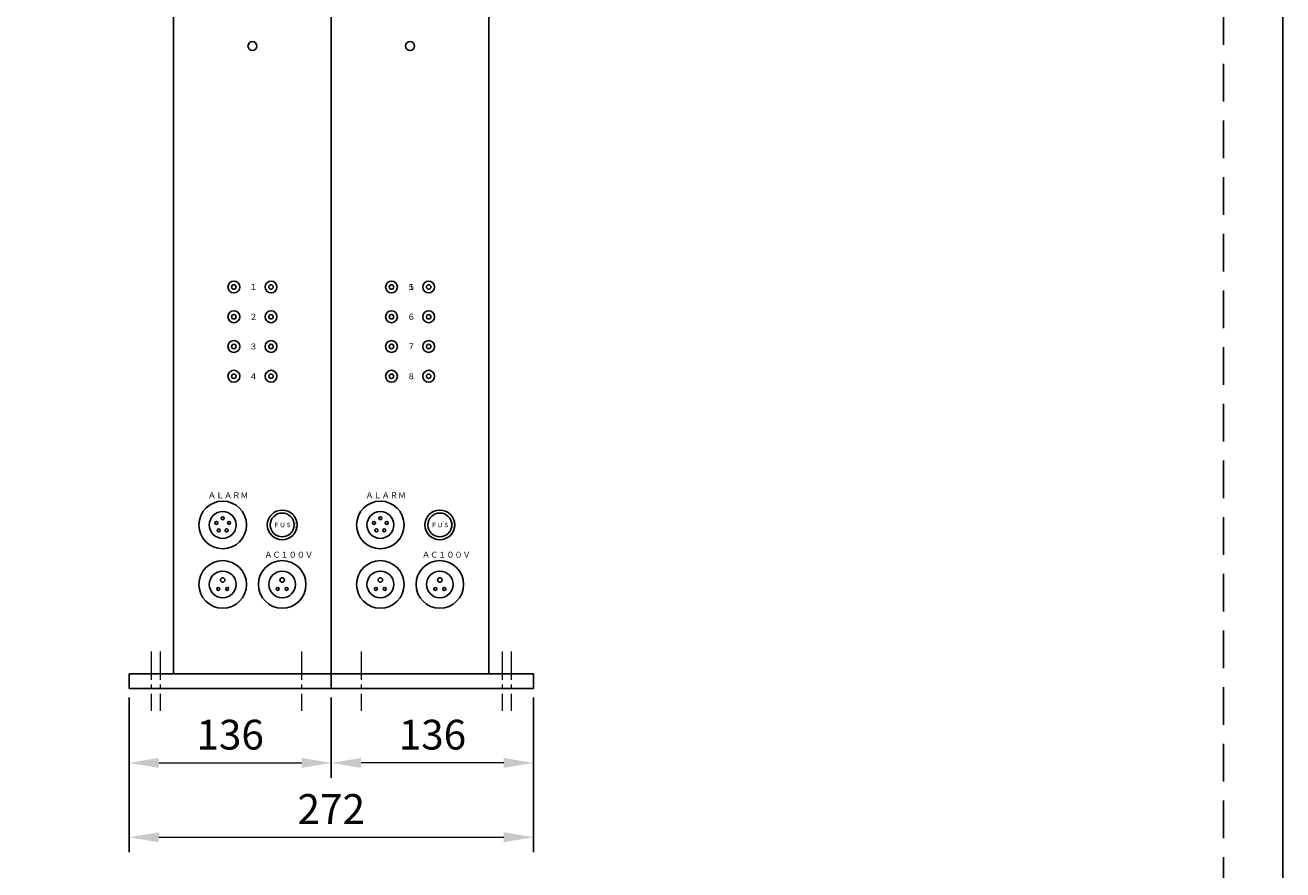
# Model space of a CAD drawing. Extents: x 0 to 2376, y -70 to 1680.
# Drawn here: x 1530 to 2376, y 572 to 1140 of the extents above; entities that cross this region are included whole.
import ezdxf

# ---------------------------------------------------------------- set-up
doc = ezdxf.new("R2010")
doc.units = 0
doc.header["$LTSCALE"] = 2
doc.linetypes.add('CENTER2', pattern=[28.575, 19.05, -3.175, 3.175, -3.175])
doc.linetypes.add('DASHED', pattern=[19.05, 12.7, -6.35])
doc.layers.get('Defpoints').update_dxf_attribs({"linetype": 'CONTINUOUS'})
for name, color, linetype, lineweight in [('Center2', 3, 'CENTER2', 15), ('Continuous', 7, 'CONTINUOUS', 25), ('Dimension', 2, 'CONTINUOUS', 20)]:
    doc.layers.add(name, color=color, linetype=linetype, lineweight=lineweight)
doc.styles.add('KANJI', font='TXT', dxfattribs={"bigfont": 'BIGFONT'})
doc.styles.get("Standard").update_dxf_attribs({"font": 'TXT.shx', "width": 0.8, "bigfont": 'extfont.shx'})
doc.dimstyles.new('DIM-8', dxfattribs={"dimscale": 8, "dimtxt": 2.5, "dimasz": 2.5, "dimexe": 1.25, "dimexo": 0.75, "dimgap": 0.8, "dimtad": 1, "dimdsep": 46, "dimtxsty": 'STANDARD', "dimcen": 2.5, "dimclrd": 256, "dimclrt": 256, "dimadec": 0, "dimazin": 0, "dimtfac": 1, "dimtmove": 2, "dimatfit": 3, "dimfxl": 1, "dimlwd": -1, "dimarcsym": 0})

# ---------------------------------------------------------------- blocks, each defined once
blk = doc.blocks.new('*D13')
at = {"layer": 'Defpoints', "color": 0, "transparency": 16777216}
for p in [(1600.12, 693.81), (1736.12, 693.81), (1736.12, 643.81)]:
    blk.add_point(p, dxfattribs=at)
at = {"layer": 'Dimension', "color": 0, "lineweight": -2, "transparency": 16777216}
for p, q in [((1600.12, 687.81), (1600.12, 633.81)), ((1736.12, 687.81), (1736.12, 633.81))]:
    blk.add_line(p, q, dxfattribs=at)
at = {"layer": 'Dimension', "transparency": 16777216}
blk.add_line((1620.12, 643.81), (1716.12, 643.81), dxfattribs=at)
for points in [[(1620.12, 647.15), (1620.12, 640.48), (1600.12, 643.81)], [(1716.12, 647.15), (1716.12, 640.48), (1736.12, 643.81)]]:
    blk.add_solid(points, dxfattribs=at)
at = {"layer": 'Dimension', "transparency": 16777216, "insert": (1668.12, 660.21), "char_height": 20, "attachment_point": 5}
blk.add_mtext('136', dxfattribs=at)
blk = doc.blocks.new('*D21')
at = {"layer": 'Defpoints', "color": 0, "transparency": 16777216}
for p in [(1736.12, 693.81), (1872.12, 693.81), (1736.12, 643.81)]:
    blk.add_point(p, dxfattribs=at)
at = {"layer": 'Dimension', "color": 0, "lineweight": -2, "transparency": 16777216}
for p, q in [((1736.12, 687.81), (1736.12, 633.81)), ((1872.12, 687.81), (1872.12, 633.81))]:
    blk.add_line(p, q, dxfattribs=at)
at = {"layer": 'Dimension', "transparency": 16777216}
blk.add_line((1852.12, 643.81), (1756.12, 643.81), dxfattribs=at)
for points in [[(1756.12, 647.15), (1756.12, 640.48), (1736.12, 643.81)], [(1852.12, 647.15), (1852.12, 640.48), (1872.12, 643.81)]]:
    blk.add_solid(points, dxfattribs=at)
at = {"layer": 'Dimension', "transparency": 16777216, "insert": (1804.12, 660.21), "char_height": 20, "attachment_point": 5}
blk.add_mtext('136', dxfattribs=at)
blk = doc.blocks.new('*D33')
at = {"layer": 'Defpoints', "color": 0, "transparency": 16777216}
for p in [(1600.12, 693.81), (1872.12, 693.81), (1872.12, 593.81)]:
    blk.add_point(p, dxfattribs=at)
at = {"layer": 'Dimension', "color": 0, "lineweight": -2, "transparency": 16777216}
for p, q in [((1600.12, 687.81), (1600.12, 583.81)), ((1872.12, 687.81), (1872.12, 583.81))]:
    blk.add_line(p, q, dxfattribs=at)
at = {"layer": 'Dimension', "transparency": 16777216}
blk.add_line((1620.12, 593.81), (1852.12, 593.81), dxfattribs=at)
for points in [[(1620.12, 597.15), (1620.12, 590.48), (1600.12, 593.81)], [(1852.12, 597.15), (1852.12, 590.48), (1872.12, 593.81)]]:
    blk.add_solid(points, dxfattribs=at)
at = {"layer": 'Dimension', "transparency": 16777216, "insert": (1736.12, 610.21), "char_height": 20, "attachment_point": 5}
blk.add_mtext('272', dxfattribs=at)

msp = doc.modelspace()

# ---------------------------------------------------------------- linework, layer by layer
at = {"layer": 'Center2', "ltscale": 0.5}
for p, q in [((1615.117, 718.814), (1615.117, 678.814)), ((1621.117, 718.814), (1621.117, 678.814)), ((1716.117, 718.814), (1716.117, 678.814)), ((1756.117, 718.814), (1756.117, 678.814)), ((1851.117, 718.814), (1851.117, 678.814)), ((1857.117, 718.814), (1857.117, 678.814))]:
    msp.add_line(p, q, dxfattribs=at)
at = {"layer": 'Continuous'}
for p, q in [((1630.117, 1367.814), (1630.117, 703.814)), ((1736.117, 693.814), (1736.117, 1367.814)), ((1736.117, 693.814), (1736.117, 1367.814)), ((1842.117, 1367.814), (1842.117, 703.814)), ((1600.117, 703.814), (1600.117, 693.814)), ((1630.117, 703.814), (1600.117, 703.814)), ((1736.117, 703.814), (1630.117, 703.814)), ((1736.117, 703.814), (1842.117, 703.814)), ((1842.117, 703.814), (1872.117, 703.814)), ((1872.117, 703.814), (1872.117, 693.814)), ((1600.117, 693.814), (1736.117, 693.814)), ((1872.117, 693.814), (1736.117, 693.814))]:
    msp.add_line(p, q, dxfattribs=at)
for centre, radius in [((1683.117, 1125.814), 3), ((1789.117, 1125.814), 3), ((1670.617, 963.814), 4), ((1670.617, 963.814), 1.5), ((1695.617, 963.814), 4), ((1695.617, 963.814), 1.5), ((1776.617, 963.814), 4), ((1776.617, 963.814), 1.5), ((1801.617, 963.814), 4), ((1801.617, 963.814), 1.5), ((1670.617, 943.814), 4), ((1695.617, 943.814), 4), ((1776.617, 943.814), 4), ((1801.617, 943.814), 4), ((1670.617, 943.814), 1.5), ((1695.617, 943.814), 1.5), ((1776.617, 943.814), 1.5), ((1801.617, 943.814), 1.5), ((1670.617, 923.814), 4), ((1670.617, 923.814), 1.5), ((1695.617, 923.814), 4), ((1695.617, 923.814), 1.5), ((1776.617, 923.814), 4), ((1776.617, 923.814), 1.5), ((1801.617, 923.814), 4), ((1801.617, 923.814), 1.5), ((1670.617, 903.814), 4), ((1670.617, 903.814), 1.5), ((1695.617, 903.814), 4), ((1695.617, 903.814), 1.5), ((1776.617, 903.814), 4), ((1776.617, 903.814), 1.5), ((1801.617, 903.814), 4), ((1801.617, 903.814), 1.5), ((1663.117, 803.814), 16), ((1663.117, 803.814), 9), ((1703.117, 803.814), 10), ((1769.117, 803.814), 16), ((1769.117, 803.814), 9), ((1809.117, 803.814), 10), ((1658.837, 805.204), 1), ((1663.117, 808.314), 1), ((1667.397, 805.204), 1), ((1703.117, 803.814), 8), ((1764.837, 805.204), 1), ((1769.117, 808.314), 1), ((1773.397, 805.204), 1), ((1809.117, 803.814), 8), ((1660.472, 800.173), 1), ((1665.762, 800.173), 1), ((1766.472, 800.173), 1), ((1771.762, 800.173), 1), ((1663.117, 763.814), 16), ((1703.117, 763.814), 16), ((1769.117, 763.814), 16), ((1809.117, 763.814), 16), ((1663.117, 763.814), 9), ((1703.117, 763.814), 9), ((1769.117, 763.814), 9), ((1809.117, 763.814), 9), ((1660.117, 760.814), 1), ((1663.117, 766.814), 1.5), ((1666.117, 760.814), 1), ((1700.117, 760.814), 1), ((1703.117, 766.814), 1.5), ((1706.117, 760.814), 1), ((1766.117, 760.814), 1), ((1769.117, 766.814), 1.5), ((1772.117, 760.814), 1), ((1806.117, 760.814), 1), ((1809.117, 766.814), 1.5), ((1812.117, 760.814), 1)]:
    msp.add_circle(centre, radius, dxfattribs=at)
at = {"layer": 'Defpoints'}
msp.add_lwpolyline([(0, 0), (2376, 0), (2376, 1680), (0, 1680)], close=True, dxfattribs=at)
at = {"layer": 'Defpoints', "linetype": 'DASHED'}
msp.add_lwpolyline([(40, 136), (2336, 136), (2336, 1544), (40, 1544)], close=True, dxfattribs=at)

# ---------------------------------------------------------------- texts
at = {"layer": 'Continuous', "style": 'KANJI'}
for s, height, p in [('１', 4, (1681.034, 961.828)), ('１', 4, (1681.034, 961.828)), ('５', 4, (1787.2, 961.828)), ('１', 4, (1787.2, 961.828)), ('２', 4, (1681.034, 941.828)), ('６', 4, (1787.2, 941.828)), ('３', 4, (1681.034, 921.828)), ('７', 4, (1787.2, 921.828)), ('４', 4, (1681.034, 901.828)), ('８', 4, (1787.2, 901.828)), ('ＡＬＡＲＭ', 4, (1653.117, 821.814)), ('ＡＬＡＲＭ', 4, (1759.117, 821.814)), ('ＦＵＳＥ', 3, (1697.133, 802.303)), ('ＦＵＳＥ', 3, (1803.133, 802.303)), ('ＡＣ１００Ｖ', 4, (1691.117, 781.814)), ('ＡＣ１００Ｖ', 4, (1797.117, 781.814))]:
    msp.add_text(s, height=height, dxfattribs=at).set_placement(p)

# ---------------------------------------------------------------- dimensions: what is measured, and where the dimension line sits
at = {"layer": 'Dimension'}
for base, p2, picture, middle in [((1736.117, 643.814), (1736.117, 693.814), '*D13', (1668.117, 660.214)), ((1872.117, 593.814), (1872.117, 693.814), '*D33', (1736.117, 610.214))]:
    dim = msp.add_linear_dim(base=base, p1=(1600.117, 693.814), p2=p2, dimstyle='DIM-8', dxfattribs=at)
    dim.commit()
    dim.dimension.update_dxf_attribs({"geometry": picture, "text_midpoint": middle})
dim = msp.add_linear_dim(base=(1736.117, 643.814), p1=(1872.117, 693.814), p2=(1736.117, 693.814), angle=180, dimstyle='DIM-8', dxfattribs=at)
dim.commit()
dim.dimension.update_dxf_attribs({"geometry": '*D21', "text_midpoint": (1804.117, 660.214)})

doc.saveas('drawing.dxf')
